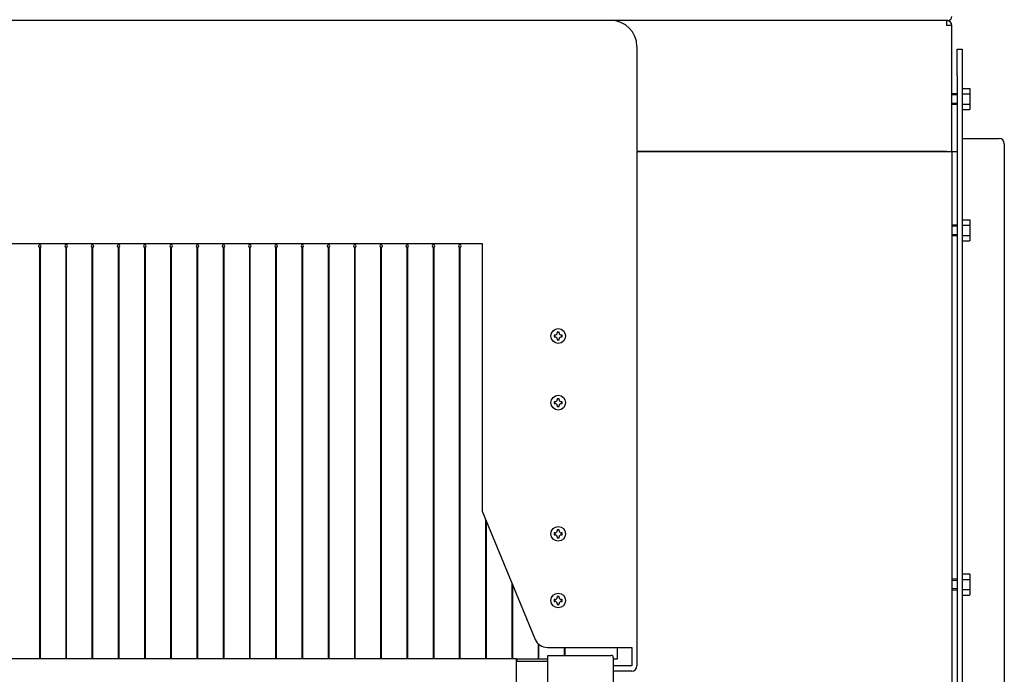
# Model space of a CAD drawing. Units: millimetres. Extents: x 23 to 562, y 10 to 286.
# Drawn here: x 318 to 349, y 133 to 153 of the extents above; entities that cross this region are included whole.
import ezdxf

# ---------------------------------------------------------------- set-up
doc = ezdxf.new("R2010")
doc.units = ezdxf.units.MM
for name, color, linetype in [('800X350X0.7T_コンベ', 7, 'Continuous'), ('Default', 7, 'Continuous'), ('HEX_M4X6', 7, 'Continuous'), ('MP1001770_01_353', 7, 'Continuous'), ('MP3027958_PULLY_', 7, 'Continuous'), ('NABE-M3X14', 7, 'Continuous'), ('QD-MP3-026795_01', 7, 'Continuous'), ('QD-MP3-027177_01', 7, 'Continuous'), ('X線', 7, 'Continuous'), ('カーテン', 7, 'Continuous'), ('従動ﾌﾟｰﾘ本体', 7, 'Continuous'), ('本体フレームリアカバー', 7, 'Continuous'), ('駆動ﾌﾟｰﾘ本体', 7, 'Continuous')]:
    doc.layers.add(name, color=color, linetype=linetype)

# ---------------------------------------------------------------- blocks, each defined once
blk = doc.blocks.new('SE2')
at = {"layer": '800X350X0.7T_コンベ', "color": 7, "linetype": 'Continuous', "lineweight": 25}
for q in [(305.636, 133.294), (333.636, 129.902)]:
    blk.add_line((333.636, 133.294), q, dxfattribs=at)
at = {"layer": 'HEX_M4X6', "color": 7, "linetype": 'Continuous', "lineweight": 25}
for p, q in [((347.236, 150.681), (347.458, 150.681)), ((347.458, 150.681), (347.46, 150.678)), ((347.076, 150.518), (346.916, 150.518)), ((347.236, 150.515), (347.459, 150.515)), ((347.46, 150.517), (347.459, 150.515)), ((347.459, 150.515), (347.46, 150.513)), ((347.46, 150.678), (347.46, 150.517)), ((347.46, 150.517), (347.46, 150.513)), ((347.46, 150.513), (347.46, 150.203)), ((346.916, 150.198), (347.076, 150.198)), ((347.236, 150.201), (347.459, 150.201)), ((347.46, 150.203), (347.459, 150.201)), ((347.459, 150.201), (347.46, 150.2)), ((347.46, 150.203), (347.46, 150.2)), ((347.46, 150.2), (347.46, 150.038)), ((347.236, 150.035), (347.458, 150.035)), ((347.46, 150.038), (347.458, 150.035)), ((347.076, 146.518), (346.916, 146.518)), ((347.236, 146.681), (347.458, 146.681)), ((347.236, 146.515), (347.459, 146.515)), ((347.458, 146.681), (347.46, 146.678)), ((347.46, 146.517), (347.459, 146.515)), ((347.459, 146.515), (347.46, 146.513)), ((347.46, 146.678), (347.46, 146.517)), ((347.46, 146.517), (347.46, 146.513)), ((347.46, 146.513), (347.46, 146.203)), ((346.916, 146.198), (347.076, 146.198)), ((347.236, 146.201), (347.459, 146.201)), ((347.46, 146.203), (347.459, 146.201)), ((347.459, 146.201), (347.46, 146.2)), ((347.46, 146.203), (347.46, 146.2)), ((347.46, 146.2), (347.46, 146.038)), ((347.236, 146.035), (347.458, 146.035)), ((347.46, 146.038), (347.458, 146.035)), ((347.076, 135.718), (346.916, 135.718)), ((347.236, 135.881), (347.458, 135.881)), ((347.236, 135.715), (347.459, 135.715)), ((347.458, 135.881), (347.46, 135.878)), ((347.46, 135.717), (347.459, 135.715)), ((347.459, 135.715), (347.46, 135.713)), ((347.46, 135.878), (347.46, 135.717)), ((347.46, 135.717), (347.46, 135.713)), ((347.46, 135.713), (347.46, 135.403)), ((346.916, 135.398), (347.076, 135.398)), ((347.236, 135.401), (347.459, 135.401)), ((347.46, 135.403), (347.459, 135.401)), ((347.459, 135.401), (347.46, 135.4)), ((347.46, 135.403), (347.46, 135.4)), ((347.46, 135.4), (347.46, 135.238)), ((347.236, 135.235), (347.458, 135.235)), ((347.46, 135.238), (347.458, 135.235))]:
    blk.add_line(p, q, dxfattribs=at)
at = {"layer": 'HEX_M4X6', "color": 7, "linetype": 'Continuous', "lineweight": 9}
for p, q in [((346.916, 150.484), (347.076, 150.484)), ((346.916, 150.232), (347.076, 150.232)), ((346.916, 146.484), (347.076, 146.484)), ((346.916, 146.232), (347.076, 146.232)), ((346.916, 135.684), (347.076, 135.684)), ((346.916, 135.432), (347.076, 135.432))]:
    blk.add_line(p, q, dxfattribs=at)
at = {"layer": 'MP1001770_01_353', "color": 7, "linetype": 'Continuous', "lineweight": 25}
blk.add_line((346.796, 152.758), (336.532, 152.758), dxfattribs=at)
blk.add_arc((346.796, 152.878), 0.12, 270, 0, dxfattribs=at)
at = {"layer": 'MP3027958_PULLY_', "color": 7, "linetype": 'Continuous', "lineweight": 25}
for p, q in [((334.596, 130.075), (334.596, 133.398)), ((334.596, 133.398), (336.532, 133.398)), ((336.596, 133.334), (336.596, 130.111))]:
    blk.add_line(p, q, dxfattribs=at)
blk.add_arc((336.532, 133.334), 0.064, 0, 90, dxfattribs=at)
at = {"layer": 'NABE-M3X14', "color": 7, "linetype": 'Continuous', "lineweight": 25}
for p, q in [((334.944, 143.254), (334.888, 143.254)), ((334.888, 143.254), (334.888, 143.226)), ((334.944, 143.226), (334.944, 143.254)), ((334.824, 143.162), (334.796, 143.162)), ((334.796, 143.162), (334.796, 143.106)), ((334.796, 143.106), (334.824, 143.106)), ((334.888, 143.043), (334.888, 143.014)), ((334.888, 143.014), (334.944, 143.014)), ((334.944, 143.014), (334.944, 143.043)), ((335.036, 143.162), (335.007, 143.162)), ((335.007, 143.106), (335.036, 143.106)), ((335.036, 143.106), (335.036, 143.162)), ((334.824, 141.13), (334.796, 141.13)), ((334.796, 141.13), (334.796, 141.074)), ((334.944, 141.222), (334.888, 141.222)), ((334.888, 141.222), (334.888, 141.194)), ((334.944, 141.194), (334.944, 141.222)), ((335.036, 141.13), (335.007, 141.13)), ((335.036, 141.074), (335.036, 141.13)), ((334.796, 141.074), (334.824, 141.074)), ((334.888, 141.011), (334.888, 140.982)), ((334.888, 140.982), (334.944, 140.982)), ((334.944, 140.982), (334.944, 141.011)), ((335.007, 141.074), (335.036, 141.074)), ((334.944, 137.222), (334.888, 137.222)), ((334.888, 137.222), (334.888, 137.194)), ((334.944, 137.194), (334.944, 137.222)), ((334.824, 137.13), (334.796, 137.13)), ((334.796, 137.13), (334.796, 137.074)), ((334.796, 137.074), (334.824, 137.074)), ((334.888, 137.011), (334.888, 136.982)), ((334.888, 136.982), (334.944, 136.982)), ((334.944, 136.982), (334.944, 137.011)), ((335.036, 137.13), (335.007, 137.13)), ((335.007, 137.074), (335.036, 137.074)), ((335.036, 137.074), (335.036, 137.13)), ((334.824, 135.098), (334.796, 135.098)), ((334.796, 135.098), (334.796, 135.042)), ((334.944, 135.19), (334.888, 135.19)), ((334.888, 135.19), (334.888, 135.162)), ((334.944, 135.162), (334.944, 135.19)), ((335.036, 135.098), (335.007, 135.098)), ((335.036, 135.042), (335.036, 135.098)), ((334.796, 135.042), (334.824, 135.042)), ((334.888, 134.979), (334.888, 134.95)), ((334.888, 134.95), (334.944, 134.95)), ((334.944, 134.95), (334.944, 134.979)), ((335.007, 135.042), (335.036, 135.042))]:
    blk.add_line(p, q, dxfattribs=at)
for centre in [(334.916, 143.134), (334.916, 141.102), (334.916, 137.102), (334.916, 135.07)]:
    blk.add_circle(centre, 0.224, dxfattribs=at)
for centre, start, end in [((334.824, 143.226), 270, 0), ((335.007, 143.226), 180, 270), ((334.824, 143.043), 0, 90), ((335.007, 143.043), 90, 180), ((334.824, 141.194), 270, 0), ((335.007, 141.194), 180, 270), ((334.824, 141.011), 0, 90), ((335.007, 141.011), 90, 180), ((334.824, 137.194), 270, 0), ((335.007, 137.194), 180, 270), ((334.824, 137.011), 0, 90), ((335.007, 137.011), 90, 180), ((334.824, 135.162), 270, 0), ((335.007, 135.162), 180, 270), ((334.824, 134.979), 0, 90), ((335.007, 134.979), 90, 180)]:
    blk.add_arc(centre, 0.0634, start, end, dxfattribs=at)
at = {"layer": 'QD-MP3-026795_01', "color": 7, "linetype": 'Continuous', "lineweight": 25}
for p, q in [((336.516, 152.758), (301.316, 152.758)), ((346.756, 152.758), (346.756, 152.598)), ((346.916, 152.598), (346.756, 152.598)), ((346.916, 148.758), (346.916, 152.598)), ((337.316, 151.958), (337.316, 133.078)), ((337.316, 148.758), (346.916, 148.758)), ((306.516, 145.958), (332.596, 145.958)), ((332.596, 145.958), (332.596, 137.798)), ((332.596, 137.798), (334.217, 133.885)), ((334.586, 133.638), (337.156, 133.638)), ((337.156, 133.638), (337.156, 133.078)), ((337.156, 133.078), (336.596, 133.078)), ((337.156, 132.918), (336.596, 132.918))]:
    blk.add_line(p, q, dxfattribs=at)
for centre, radius, start, end in [((336.516, 151.958), 0.8, 0, 90), ((346.756, 152.598), 0.16, 0, 90), ((346.756, 152.598), 0.00016, 0, 90), ((334.586, 134.038), 0.4, 202.5, 270), ((337.156, 133.078), 0.00016, 270, 0), ((337.156, 133.078), 0.16, 270, 0)]:
    blk.add_arc(centre, radius, start, end, dxfattribs=at)
at = {"layer": 'QD-MP3-027177_01', "color": 7, "linetype": 'Continuous', "lineweight": 25}
for p, q in [((346.756, 148.758), (337.316, 148.758)), ((346.916, 148.758), (346.916, 122.518)), ((346.916, 148.758), (347.076, 148.758)), ((346.916, 148.758), (346.916, 148.758))]:
    blk.add_line(p, q, dxfattribs=at)
at = {"layer": 'X線', "color": 7, "linetype": 'Continuous', "lineweight": 25}
for p, q in [((328.72, 145.218), (328.712, 145.238)), ((329.52, 143.287), (329.512, 143.306)), ((330.32, 141.355), (330.312, 141.375)), ((331.12, 139.424), (331.112, 139.443)), ((331.92, 137.493), (331.912, 137.512)), ((332.72, 135.561), (332.712, 135.581)), ((333.52, 133.63), (333.512, 133.649)), ((333.672, 133.262), (333.665, 133.278)), ((333.636, 133.262), (333.672, 133.262))]:
    blk.add_line(p, q, dxfattribs=at)
at = {"layer": 'カーテン', "color": 7, "linetype": 'Continuous', "lineweight": 25}
for p, q in [((319.112, 133.294), (319.112, 145.838)), ((319.12, 145.838), (319.12, 133.294)), ((319.912, 133.294), (319.912, 145.838)), ((319.92, 145.838), (319.92, 133.294)), ((320.712, 133.294), (320.712, 145.838)), ((320.72, 145.838), (320.72, 133.294)), ((321.512, 133.294), (321.512, 145.838)), ((321.52, 145.838), (321.52, 133.294)), ((322.312, 133.294), (322.312, 145.838)), ((322.32, 145.838), (322.32, 133.294)), ((323.112, 133.294), (323.112, 145.838)), ((323.12, 145.838), (323.12, 133.294)), ((323.912, 133.294), (323.912, 145.838)), ((323.92, 145.838), (323.92, 133.294)), ((324.712, 133.294), (324.712, 145.838)), ((324.72, 145.838), (324.72, 133.294)), ((325.512, 133.294), (325.512, 145.838)), ((325.52, 145.838), (325.52, 133.294)), ((326.312, 133.294), (326.312, 145.838)), ((326.32, 145.838), (326.32, 133.294)), ((327.112, 133.294), (327.112, 145.838)), ((327.12, 145.838), (327.12, 133.294)), ((327.912, 133.294), (327.912, 145.838)), ((327.92, 145.838), (327.92, 133.294)), ((328.712, 133.294), (328.712, 145.838)), ((328.72, 145.838), (328.72, 133.294)), ((329.512, 133.294), (329.512, 145.838)), ((329.52, 145.838), (329.52, 133.294)), ((330.312, 133.294), (330.312, 145.838)), ((330.32, 145.838), (330.32, 133.294)), ((331.112, 133.294), (331.112, 145.838)), ((331.12, 145.838), (331.12, 133.294)), ((331.912, 133.294), (331.912, 145.838)), ((331.92, 145.838), (331.92, 133.294)), ((332.712, 133.294), (332.712, 137.518)), ((332.72, 137.499), (332.72, 133.294)), ((333.512, 133.294), (333.512, 135.587)), ((333.52, 135.567), (333.52, 133.294)), ((334.312, 133.278), (334.312, 133.747)), ((334.32, 133.74), (334.32, 133.278)), ((335.112, 133.398), (335.112, 133.638)), ((335.12, 133.638), (335.12, 133.398)), ((336.716, 133.638), (336.716, 133.278)), ((334.312, 133.278), (333.636, 133.278)), ((334.596, 133.278), (334.32, 133.278)), ((336.716, 133.278), (336.596, 133.278))]:
    blk.add_line(p, q, dxfattribs=at)
for centre in [(319.116, 145.878), (319.916, 145.878), (320.716, 145.878), (321.516, 145.878), (322.316, 145.878), (323.116, 145.878), (323.916, 145.878), (324.716, 145.878), (325.516, 145.878), (326.316, 145.878), (327.116, 145.878), (327.916, 145.878), (328.716, 145.878), (329.516, 145.878), (330.316, 145.878), (331.116, 145.878), (331.916, 145.878)]:
    blk.add_arc(centre, 0.04, 275.7392, 264.2608, dxfattribs=at)
at = {"layer": '従動ﾌﾟｰﾘ本体', "color": 7, "linetype": 'Continuous', "lineweight": 25}
blk.add_line((334.596, 133.209), (333.636, 133.213), dxfattribs=at)
at = {"layer": '本体フレームリアカバー', "color": 7, "linetype": 'Continuous', "lineweight": 25}
for p, q in [((347.076, 151.078), (347.076, 151.878)), ((347.076, 151.878), (347.236, 151.878)), ((347.236, 151.878), (347.236, 151.078)), ((347.076, 151.078), (347.076, 120.038)), ((347.236, 151.078), (347.236, 120.038)), ((347.236, 149.158), (348.356, 149.158)), ((348.516, 148.998), (348.516, 122.118))]:
    blk.add_line(p, q, dxfattribs=at)
blk.add_arc((348.356, 148.998), 0.16, 0, 90, dxfattribs=at)
at = {"layer": '駆動ﾌﾟｰﾘ本体', "color": 7, "linetype": 'Continuous', "lineweight": 25}
blk.add_line((334.596, 133.207), (333.636, 133.211), dxfattribs=at)

msp = doc.modelspace()

# ---------------------------------------------------------------- block references
at = {"layer": 'Default'}
msp.add_blockref('SE2', (0, 0), dxfattribs=at)

doc.saveas('drawing.dxf')
